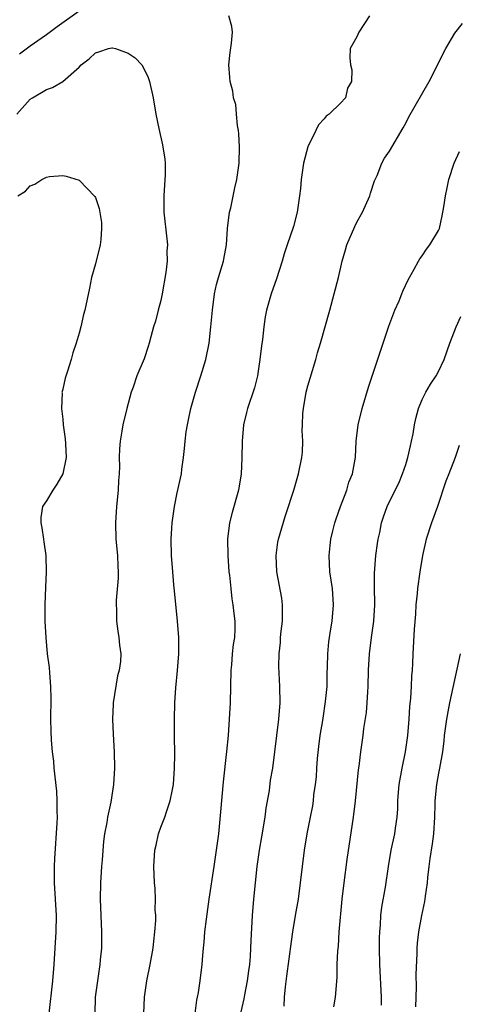
# Model space of a CAD drawing. Units: inches. Extents: x 2586000 to 2589000, y 1497000 to 1500000.
# Drawn here: x 2586796 to 2586849, y 1498254 to 1498375 of the extents above; entities that cross this region are included whole.
import ezdxf

# ---------------------------------------------------------------- set-up
doc = ezdxf.new("R2010")
doc.units = ezdxf.units.IN
doc.header["$MEASUREMENT"] = 0
doc.layers.add('LD25861497_2ft', color=101, linetype='Continuous')

msp = doc.modelspace()

# ---------------------------------------------------------------- linework, layer by layer
at = {"layer": 'LD25861497_2ft'}
for points, elevation in [([(2586803, 1498375.58), (2586800.32, 1498373.68), (2586799, 1498372.7), (2586797, 1498371.32), (2586795.69, 1498370.31)], 9660), ([(2586810.91, 1498253), (2586810.98, 1498255), (2586811.28, 1498257), (2586811.7, 1498259), (2586812.05, 1498261), (2586812.13, 1498261.87), (2586812.27, 1498263), (2586812.37, 1498264.37), (2586812.37, 1498265), (2586812.32, 1498265.68), (2586812.35, 1498267), (2586812.3, 1498268.3), (2586812.23, 1498269), (2586812.14, 1498271), (2586812.26, 1498273), (2586812.41, 1498273.59), (2586812.72, 1498275), (2586813, 1498275.79), (2586813.47, 1498277), (2586813.68, 1498277.68), (2586814.16, 1498279), (2586814.41, 1498280.41), (2586814.55, 1498281), (2586814.68, 1498283), (2586814.7, 1498284.7), (2586814.68, 1498287), (2586814.69, 1498289), (2586814.73, 1498291), (2586814.83, 1498292.83), (2586815.05, 1498294.95), (2586815.2, 1498297), (2586815.2, 1498299), (2586815.06, 1498301), (2586814.68, 1498304.68), (2586814.59, 1498305.41), (2586814.45, 1498307), (2586814.32, 1498309), (2586814.27, 1498311), (2586814.35, 1498312.35), (2586814.37, 1498313), (2586814.66, 1498315), (2586815, 1498316.66), (2586815.51, 1498319), (2586815.58, 1498319.58), (2586815.79, 1498321), (2586815.91, 1498322.09), (2586815.98, 1498323), (2586816.12, 1498324.12), (2586816.26, 1498325), (2586816.4, 1498325.6), (2586816.68, 1498327), (2586817.23, 1498329), (2586817.91, 1498331), (2586818.52, 1498333), (2586818.9, 1498335), (2586819.13, 1498337), (2586819.32, 1498339), (2586819.56, 1498341), (2586819.83, 1498342.17), (2586820.05, 1498343), (2586820.67, 1498345), (2586820.73, 1498345.27), (2586821.03, 1498347), (2586821.17, 1498349), (2586821.42, 1498351), (2586821.55, 1498351.55), (2586822.04, 1498353.96), (2586822.3, 1498355), (2586822.61, 1498357), (2586822.65, 1498359), (2586822.57, 1498360.57), (2586822.52, 1498361), (2586822.39, 1498361.61), (2586822.28, 1498363), (2586822.17, 1498364.17), (2586821.91, 1498365), (2586821.8, 1498365.8), (2586821.47, 1498367), (2586821.45, 1498367.45), (2586821.33, 1498369), (2586821.48, 1498370.52), (2586821.67, 1498371.67), (2586821.77, 1498373), (2586821.69, 1498373.69), (2586821.32, 1498375)], 9660), ([(2586838.56, 1498375), (2586837.23, 1498373), (2586837, 1498372.45), (2586836.2, 1498371), (2586836.13, 1498369.87), (2586836.21, 1498369), (2586836.39, 1498368.39), (2586836.33, 1498367), (2586835.85, 1498366.15), (2586835.59, 1498365), (2586835, 1498364.34), (2586833.62, 1498363), (2586833.26, 1498362.74), (2586833, 1498362.4), (2586832.31, 1498361.69), (2586831.96, 1498361), (2586831.01, 1498359), (2586830.46, 1498357), (2586830.17, 1498355), (2586830.1, 1498353.9), (2586829.98, 1498353), (2586829.68, 1498351), (2586829.23, 1498349.23), (2586828.48, 1498347), (2586828.09, 1498345.91), (2586827.86, 1498345), (2586827.16, 1498342.84), (2586826.51, 1498341), (2586825.95, 1498339), (2586825.79, 1498338.21), (2586825.6, 1498337), (2586825.43, 1498335.43), (2586825.33, 1498334.67), (2586825.14, 1498333), (2586824.82, 1498331), (2586824.47, 1498329.53), (2586823.63, 1498327), (2586823.49, 1498326.51), (2586823.14, 1498325), (2586822.96, 1498323), (2586822.92, 1498320.92), (2586822.82, 1498319), (2586822.51, 1498317), (2586821.73, 1498314.27), (2586821.39, 1498313), (2586821.16, 1498311), (2586821.2, 1498309), (2586821.34, 1498307), (2586821.4, 1498306.6), (2586821.55, 1498305), (2586821.7, 1498303.7), (2586821.83, 1498303), (2586821.94, 1498301.94), (2586822.06, 1498301), (2586822.06, 1498300.06), (2586822.01, 1498299), (2586821.86, 1498298.14), (2586821.74, 1498297), (2586821.64, 1498295.64), (2586821.57, 1498295), (2586821.5, 1498291), (2586821.38, 1498289), (2586821.23, 1498287), (2586821.04, 1498285.04), (2586820.65, 1498281.35), (2586820.31, 1498277.69), (2586820.04, 1498275), (2586819.79, 1498273), (2586819.5, 1498271), (2586818.88, 1498267), (2586818.53, 1498264.53), (2586818.36, 1498263), (2586818.27, 1498261.73), (2586818.18, 1498261), (2586818.1, 1498260.1), (2586818.03, 1498259), (2586817.78, 1498257), (2586817.56, 1498255.56), (2586817.45, 1498255), (2586817.36, 1498254.64), (2586817.18, 1498253)], 9658), ([(2586822.7, 1498252.7), (2586823.21, 1498254.79), (2586823.29, 1498255.29), (2586823.63, 1498257), (2586823.77, 1498258.23), (2586823.88, 1498259), (2586823.96, 1498259.96), (2586824.02, 1498261), (2586824.05, 1498261.95), (2586824.23, 1498265), (2586824.4, 1498267), (2586824.81, 1498271), (2586825.08, 1498273), (2586825.37, 1498274.63), (2586825.76, 1498277), (2586825.9, 1498278.1), (2586826.29, 1498280.29), (2586826.44, 1498281.56), (2586826.7, 1498283), (2586827.46, 1498289), (2586827.62, 1498291), (2586827.59, 1498293), (2586827.46, 1498295.46), (2586827.48, 1498297), (2586827.64, 1498298.36), (2586827.67, 1498299), (2586827.75, 1498299.75), (2586827.9, 1498301), (2586827.89, 1498302.11), (2586827.91, 1498303), (2586827.81, 1498303.81), (2586827.22, 1498307), (2586827.12, 1498309), (2586827.34, 1498310.66), (2586827.4, 1498311), (2586828.22, 1498313.78), (2586828.64, 1498315), (2586829, 1498316.16), (2586829.28, 1498317), (2586829.87, 1498319), (2586830.28, 1498321), (2586830.35, 1498321.65), (2586830.4, 1498323), (2586830.31, 1498324.31), (2586830.35, 1498325), (2586830.39, 1498326.39), (2586830.45, 1498327), (2586830.81, 1498329), (2586831, 1498329.75), (2586831.28, 1498330.72), (2586831.97, 1498333), (2586832.19, 1498333.81), (2586832.56, 1498335), (2586833.71, 1498339), (2586834.24, 1498341), (2586834.74, 1498343), (2586835.2, 1498345), (2586835.62, 1498346.38), (2586835.79, 1498347), (2586836.74, 1498349.26), (2586837, 1498349.76), (2586837.69, 1498351), (2586838.6, 1498353), (2586838.67, 1498353.33), (2586839.18, 1498354.82), (2586839.47, 1498355.47), (2586840.05, 1498357), (2586840.39, 1498357.61), (2586841, 1498358.45), (2586842.69, 1498361.31), (2586843, 1498361.89), (2586843.35, 1498362.65), (2586845.87, 1498367), (2586847.89, 1498371), (2586849, 1498372.9), (2586849.92, 1498374.08)], 9656), ([(2586795.37, 1498363), (2586797, 1498364.82), (2586797.27, 1498365), (2586799, 1498365.99), (2586799.74, 1498366.26), (2586801, 1498367), (2586803, 1498368.73), (2586803.25, 1498369), (2586804.23, 1498369.77), (2586805, 1498370.49), (2586805.4, 1498370.6), (2586806.59, 1498371), (2586807, 1498371.1), (2586807.1, 1498371.1), (2586807.45, 1498371), (2586809, 1498370.46), (2586809.87, 1498369.87), (2586810.66, 1498369), (2586811, 1498368.39), (2586811.46, 1498367.46), (2586811.63, 1498367), (2586812.05, 1498365), (2586812.39, 1498363), (2586812.75, 1498361.25), (2586813.22, 1498359.22), (2586813.48, 1498357.48), (2586813.52, 1498357), (2586813.51, 1498355.51), (2586813.49, 1498355), (2586813.36, 1498353), (2586813.36, 1498351), (2586813.74, 1498347.74), (2586813.8, 1498347), (2586813.74, 1498346.26), (2586813.77, 1498345), (2586813.63, 1498343.63), (2586813.17, 1498341), (2586813, 1498340.21), (2586812.66, 1498339), (2586812.33, 1498337.67), (2586812.12, 1498337), (2586811.77, 1498335.77), (2586811.58, 1498335), (2586811.44, 1498334.56), (2586810.94, 1498333.06), (2586810.07, 1498331), (2586809.61, 1498329.61), (2586809.37, 1498329), (2586808.83, 1498327), (2586808.34, 1498325), (2586808.23, 1498324.23), (2586808.01, 1498323), (2586807.92, 1498322.08), (2586807.9, 1498321), (2586807.92, 1498319.92), (2586807.88, 1498319), (2586807.82, 1498318.18), (2586807.78, 1498317), (2586807.58, 1498315), (2586807.45, 1498313), (2586807.51, 1498311), (2586807.7, 1498309), (2586807.73, 1498307.73), (2586807.78, 1498307), (2586807.77, 1498306.23), (2586807.55, 1498303.55), (2586807.55, 1498303), (2586807.59, 1498302.41), (2586807.59, 1498301), (2586807.75, 1498299.75), (2586807.87, 1498299), (2586807.95, 1498298.05), (2586808.09, 1498297), (2586808.05, 1498296.05), (2586807.9, 1498295), (2586807.7, 1498294.3), (2586807.17, 1498291), (2586807.16, 1498290.84), (2586807.1, 1498289), (2586807.17, 1498287.17), (2586807.27, 1498285), (2586807.31, 1498283), (2586807.21, 1498281), (2586806.87, 1498278.87), (2586806.45, 1498277), (2586806.37, 1498276.37), (2586806.1, 1498275), (2586805.96, 1498274.04), (2586805.81, 1498271.81), (2586805.73, 1498271), (2586805.6, 1498269), (2586805.57, 1498267), (2586805.64, 1498265), (2586805.74, 1498263), (2586805.72, 1498261), (2586805.59, 1498259.59), (2586805.52, 1498259), (2586805.23, 1498257), (2586804.98, 1498255), (2586804.91, 1498253)], 9662), ([(2586828.09, 1498253.91), (2586828.13, 1498255), (2586828.26, 1498256.26), (2586828.44, 1498257.56), (2586829, 1498261.81), (2586829.18, 1498263), (2586829.5, 1498265), (2586829.85, 1498267), (2586830.12, 1498269), (2586830.34, 1498271), (2586830.59, 1498273), (2586830.93, 1498275), (2586831.31, 1498277), (2586831.6, 1498278.4), (2586831.68, 1498279), (2586831.74, 1498279.74), (2586831.95, 1498281), (2586832.06, 1498281.94), (2586832.1, 1498283), (2586832.18, 1498284.18), (2586832.33, 1498285.66), (2586832.51, 1498287), (2586832.82, 1498288.82), (2586832.86, 1498289.14), (2586833.18, 1498291.18), (2586833.35, 1498293), (2586833.38, 1498294.62), (2586833.42, 1498295.42), (2586833.44, 1498297), (2586833.55, 1498298.45), (2586833.64, 1498299), (2586833.79, 1498299.79), (2586833.96, 1498301), (2586834.16, 1498303), (2586834.02, 1498305), (2586833.71, 1498307), (2586833.6, 1498309), (2586833.75, 1498310.25), (2586833.82, 1498311), (2586834.04, 1498312.04), (2586834.29, 1498313), (2586834.48, 1498313.51), (2586834.99, 1498315), (2586835.77, 1498317), (2586836.03, 1498317.97), (2586836.46, 1498319), (2586836.81, 1498320.81), (2586836.83, 1498321), (2586836.93, 1498323), (2586837.15, 1498325), (2586837.63, 1498327), (2586838.41, 1498329.59), (2586840.93, 1498337.07), (2586841.67, 1498339), (2586842.17, 1498340.17), (2586842.51, 1498341), (2586842.64, 1498341.36), (2586843.28, 1498342.72), (2586844.02, 1498344.02), (2586844.53, 1498345), (2586844.7, 1498345.3), (2586845, 1498345.66), (2586845.53, 1498346.47), (2586845.94, 1498347), (2586847, 1498348.77), (2586847.1, 1498349), (2586847.46, 1498350.54), (2586847.66, 1498351.66), (2586847.86, 1498353), (2586848.04, 1498353.96), (2586848.28, 1498355), (2586848.92, 1498357), (2586849.58, 1498358.42)], 9654), ([(2586795.5, 1498353), (2586796.43, 1498353.57), (2586797, 1498354.22), (2586797.58, 1498354.42), (2586798.45, 1498355), (2586799, 1498355.3), (2586799.38, 1498355.38), (2586801, 1498355.48), (2586801.42, 1498355.42), (2586803, 1498354.91), (2586804.93, 1498352.93), (2586805, 1498352.8), (2586805.46, 1498351.46), (2586805.72, 1498349.72), (2586805.75, 1498349), (2586805.65, 1498347.65), (2586805.57, 1498347), (2586805, 1498344.68), (2586804.53, 1498343), (2586804.28, 1498341.72), (2586803.69, 1498339), (2586803.53, 1498338.47), (2586803.2, 1498337), (2586803, 1498336.19), (2586802.63, 1498335), (2586802.21, 1498333.79), (2586802.01, 1498333), (2586801.56, 1498331.56), (2586801.28, 1498330.72), (2586801, 1498329.36), (2586800.91, 1498329.09), (2586800.89, 1498329), (2586800.91, 1498328.91), (2586800.82, 1498327), (2586801, 1498325.7), (2586801.06, 1498325), (2586801.29, 1498323.29), (2586801.31, 1498322.69), (2586801.41, 1498321), (2586801.01, 1498319), (2586800.27, 1498317.73), (2586799.76, 1498317), (2586799, 1498315.71), (2586798.51, 1498315), (2586798.32, 1498313.68), (2586798.3, 1498313), (2586798.42, 1498312.42), (2586798.64, 1498311), (2586798.67, 1498310.67), (2586798.9, 1498309), (2586798.95, 1498307), (2586798.86, 1498305.14), (2586798.79, 1498303), (2586798.81, 1498301), (2586798.9, 1498299), (2586799.07, 1498297), (2586799.31, 1498295.31), (2586799.35, 1498294.65), (2586799.51, 1498293), (2586799.52, 1498291.52), (2586799.48, 1498289), (2586799.54, 1498287.54), (2586799.56, 1498286.44), (2586799.71, 1498285), (2586799.85, 1498283.85), (2586799.91, 1498283), (2586800.21, 1498280.21), (2586800.28, 1498279), (2586800.25, 1498277.75), (2586800.29, 1498277), (2586800.27, 1498276.27), (2586799.98, 1498271.98), (2586799.93, 1498271), (2586799.94, 1498270.06), (2586799.93, 1498269), (2586800.08, 1498267), (2586800.2, 1498265), (2586800.16, 1498263), (2586799.89, 1498259), (2586799.72, 1498257), (2586799.28, 1498253)], 9664), ([(2586834.19, 1498253.81), (2586834.39, 1498255), (2586834.57, 1498257.43), (2586834.6, 1498259), (2586834.67, 1498260.67), (2586834.74, 1498261.26), (2586834.85, 1498263), (2586835.21, 1498267), (2586835.43, 1498269), (2586835.83, 1498271.83), (2586836.6, 1498277), (2586836.85, 1498279), (2586837.19, 1498282.81), (2586837.27, 1498283.27), (2586837.48, 1498285), (2586837.76, 1498287), (2586837.85, 1498287.85), (2586838.19, 1498289.81), (2586838.28, 1498291), (2586838.33, 1498292.33), (2586838.39, 1498293), (2586838.43, 1498295), (2586838.54, 1498297), (2586838.8, 1498299), (2586839.08, 1498301), (2586839.21, 1498303), (2586839.21, 1498303.21), (2586839.18, 1498305), (2586839.16, 1498306.84), (2586839.32, 1498309), (2586839.51, 1498310.49), (2586839.6, 1498311), (2586839.81, 1498311.81), (2586840.03, 1498313), (2586840.26, 1498313.74), (2586840.72, 1498315), (2586841.68, 1498317), (2586842.13, 1498317.87), (2586842.6, 1498319), (2586843, 1498320.16), (2586843.26, 1498321), (2586843.56, 1498322.44), (2586843.7, 1498323), (2586843.88, 1498323.88), (2586844.06, 1498325), (2586844.21, 1498325.79), (2586844.54, 1498327), (2586845, 1498328.1), (2586845.43, 1498329), (2586846.02, 1498329.98), (2586846.7, 1498331), (2586847, 1498331.53), (2586847.68, 1498333), (2586848.37, 1498335), (2586849.15, 1498337), (2586849.74, 1498338.26)], 9652), ([(2586849.53, 1498322.47), (2586849.03, 1498321), (2586848.27, 1498319), (2586847.9, 1498318.1), (2586846.86, 1498315), (2586846.13, 1498313), (2586845.47, 1498311), (2586845.02, 1498309), (2586844.7, 1498307), (2586844.44, 1498305), (2586844.37, 1498304.37), (2586844.24, 1498303), (2586844.17, 1498301.83), (2586844.01, 1498300.01), (2586843.85, 1498297), (2586843.83, 1498295.83), (2586843.77, 1498295), (2586843.69, 1498294.31), (2586843.66, 1498293), (2586843.57, 1498291.57), (2586843.45, 1498290.55), (2586843.36, 1498289), (2586843.21, 1498287), (2586842.93, 1498285), (2586842.49, 1498283), (2586842.14, 1498281), (2586842.06, 1498280.06), (2586841.99, 1498279), (2586841.98, 1498278.02), (2586841.89, 1498277), (2586841.68, 1498275.68), (2586841.61, 1498275), (2586841.17, 1498273), (2586840.82, 1498271), (2586840.45, 1498268.45), (2586840, 1498266), (2586839.89, 1498265), (2586839.84, 1498263.84), (2586839.76, 1498263), (2586839.74, 1498262.26), (2586839.75, 1498261), (2586839.79, 1498259), (2586839.98, 1498255), (2586839.97, 1498254.03)], 9650), ([(2586849.63, 1498297), (2586848.34, 1498291), (2586848.12, 1498289.88), (2586847.97, 1498289), (2586847.71, 1498287), (2586847.65, 1498286.35), (2586847.47, 1498285), (2586847.13, 1498283), (2586847, 1498282.39), (2586846.75, 1498281), (2586846.54, 1498279), (2586846.55, 1498278.55), (2586846.5, 1498277), (2586846.38, 1498275), (2586846.23, 1498273.77), (2586845.95, 1498271.95), (2586845.82, 1498271), (2586845.66, 1498269.66), (2586845.6, 1498269), (2586845.36, 1498267.36), (2586845.29, 1498266.71), (2586844.9, 1498265), (2586844.54, 1498263), (2586844.4, 1498261.6), (2586844.36, 1498261), (2586844.35, 1498260.35), (2586844.22, 1498257.78), (2586844.25, 1498256.25), (2586844.19, 1498253.81)], 9648)]:
    msp.add_lwpolyline(points, dxfattribs=dict(at, elevation=elevation))

doc.saveas('drawing.dxf')
